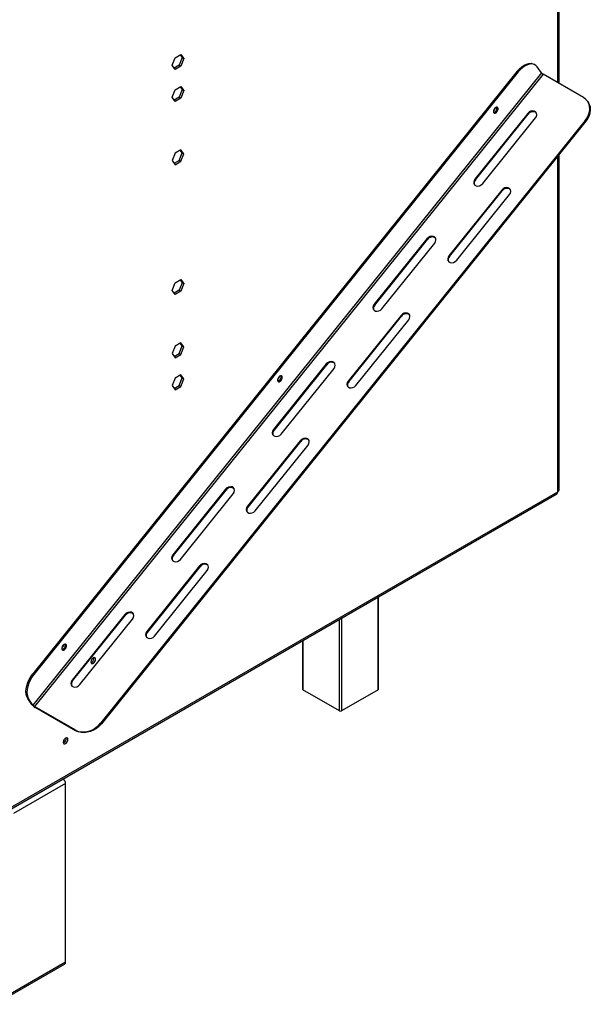
# Model space of a CAD drawing. Units: millimetres. Extents: x 72 to 4905, y 76 to 3723.
# Drawn here: x 4311 to 4675, y 184 to 812 of the extents above; entities that cross this region are included whole.
import ezdxf

# ---------------------------------------------------------------- set-up
doc = ezdxf.new("R2010")
doc.units = ezdxf.units.MM
doc.header["$LTSCALE"] = 18

msp = doc.modelspace()

# ---------------------------------------------------------------- linework, layer by layer
at = {"color": 8, "linetype": 'Continuous', "lineweight": 25}
for p, q in [((4654.08, 772.21), (4654.08, 836.87)), ((4654.08, 511.1), (4654.08, 725.37)), ((4539.43, 384.68), (4539.43, 443.9)), ((4514.68, 371.21), (4514.68, 429.61)), ((4516.09, 430.43), (4516.09, 371.21)), ((4491.34, 416.14), (4491.34, 384.68))]:
    msp.add_line(p, q, dxfattribs=at)
at = {"color": 7, "linetype": 'Continuous', "lineweight": 25}
for p, q in [((4654.96, 771.7), (4654.96, 836.79)), ((4407.9, 783.38), (4409.76, 788.17)), ((4409.76, 788.17), (4413.47, 790.31)), ((4414.27, 788.28), (4412.41, 783.5)), ((4413.03, 790.05), (4414.27, 788.28)), ((4413.47, 790.31), (4415.33, 787.67)), ((4415.33, 787.67), (4413.47, 782.88)), ((4414.27, 788.28), (4415.33, 787.67)), ((4409.76, 780.74), (4407.9, 783.38)), ((4412.41, 783.5), (4409.15, 781.61)), ((4413.47, 782.88), (4409.76, 780.74)), ((4412.41, 783.5), (4413.47, 782.88)), ((4639.52, 783.65), (4638.81, 784.06)), ((4643.58, 778.57), (4640.93, 782.35)), ((4628.14, 779.52), (4318.9, 394.82)), ((4643.58, 778.57), (4319.02, 374.83)), ((4628.85, 779.11), (4319.6, 394.41)), ((4644.64, 777.66), (4320.08, 373.92)), ((4628.85, 779.11), (4628.14, 779.52)), ((4670.45, 762.76), (4644.64, 777.66)), ((4407.9, 762.97), (4409.76, 767.76)), ((4409.76, 767.76), (4413.47, 769.9)), ((4414.27, 767.87), (4412.41, 763.08)), ((4413.03, 769.64), (4414.27, 767.87)), ((4413.47, 769.9), (4415.33, 767.26)), ((4415.33, 767.26), (4413.47, 762.47)), ((4414.27, 767.87), (4415.33, 767.26)), ((4409.76, 760.32), (4407.9, 762.97)), ((4412.41, 763.08), (4409.15, 761.2)), ((4413.47, 762.47), (4409.76, 760.32)), ((4412.41, 763.08), (4413.47, 762.47)), ((4673.37, 759.93), (4673.02, 760.43)), ((4671.63, 748.14), (4362.38, 363.44)), ((4634.87, 752.63), (4601.19, 710.73)), ((4601.54, 710.23), (4635.22, 752.13)), ((4606.14, 707.88), (4639.82, 749.77)), ((4634.87, 752.63), (4635.22, 752.13)), ((4671.98, 747.64), (4671.63, 748.14)), ((4671.98, 747.64), (4362.74, 362.93)), ((4413.47, 729.48), (4409.76, 727.34)), ((4415.33, 726.84), (4413.47, 729.48)), ((4409.76, 727.34), (4407.9, 722.55)), ((4412.41, 722.66), (4414.27, 727.45)), ((4414.27, 727.45), (4413.03, 729.22)), ((4413.47, 722.05), (4415.33, 726.84)), ((4414.27, 727.45), (4415.33, 726.84)), ((4654.96, 512.33), (4654.96, 726.46)), ((4407.9, 722.55), (4409.76, 719.91)), ((4409.15, 720.78), (4412.41, 722.66)), ((4409.76, 719.91), (4413.47, 722.05)), ((4412.41, 722.66), (4413.47, 722.05)), ((4601.19, 710.73), (4601.54, 710.23)), ((4618.27, 703.66), (4584.59, 661.76)), ((4584.95, 661.26), (4618.63, 703.15)), ((4589.54, 658.9), (4623.22, 700.8)), ((4618.27, 703.66), (4618.63, 703.15)), ((4570.57, 672.64), (4536.89, 630.75)), ((4537.24, 630.24), (4570.92, 672.14)), ((4541.84, 627.89), (4575.52, 669.79)), ((4570.57, 672.64), (4570.92, 672.14)), ((4584.59, 661.76), (4584.95, 661.26)), ((4407.9, 639.67), (4409.76, 644.46)), ((4409.76, 644.46), (4413.47, 646.6)), ((4414.27, 644.57), (4412.41, 639.78)), ((4413.03, 646.34), (4414.27, 644.57)), ((4413.47, 646.6), (4415.33, 643.96)), ((4415.33, 643.96), (4413.47, 639.17)), ((4414.27, 644.57), (4415.33, 643.96)), ((4409.76, 637.03), (4407.9, 639.67)), ((4412.41, 639.78), (4409.15, 637.9)), ((4413.47, 639.17), (4409.76, 637.03)), ((4412.41, 639.78), (4413.47, 639.17)), ((4536.89, 630.75), (4537.24, 630.24)), ((4553.98, 623.67), (4520.3, 581.77)), ((4520.65, 581.27), (4554.33, 623.17)), ((4553.98, 623.67), (4554.33, 623.17)), ((4525.25, 578.91), (4558.93, 620.81)), ((4409.76, 604.04), (4407.9, 599.25)), ((4413.47, 606.18), (4409.76, 604.04)), ((4412.41, 599.37), (4414.27, 604.15)), ((4414.27, 604.15), (4413.03, 605.92)), ((4415.33, 603.54), (4413.47, 606.18)), ((4413.47, 598.75), (4415.33, 603.54)), ((4414.27, 604.15), (4415.33, 603.54)), ((4407.9, 599.25), (4409.76, 596.61)), ((4409.15, 597.48), (4412.41, 599.37)), ((4409.76, 596.61), (4413.47, 598.75)), ((4412.41, 599.37), (4413.47, 598.75)), ((4506.27, 592.66), (4472.59, 550.76)), ((4472.94, 550.26), (4506.62, 592.15)), ((4506.27, 592.66), (4506.62, 592.15)), ((4413.47, 585.77), (4409.76, 583.63)), ((4414.27, 583.74), (4413.03, 585.51)), ((4415.33, 583.13), (4413.47, 585.77)), ((4477.54, 547.9), (4511.22, 589.8)), ((4409.76, 583.63), (4407.9, 578.84)), ((4407.9, 578.84), (4409.76, 576.19)), ((4409.15, 577.07), (4412.41, 578.95)), ((4412.41, 578.95), (4414.27, 583.74)), ((4412.41, 578.95), (4413.47, 578.34)), ((4413.47, 578.34), (4415.33, 583.13)), ((4414.27, 583.74), (4415.33, 583.13)), ((4520.3, 581.77), (4520.65, 581.27)), ((4409.76, 576.19), (4413.47, 578.34)), ((4472.59, 550.76), (4472.94, 550.26)), ((4489.68, 543.68), (4456, 501.78)), ((4456.35, 501.28), (4490.03, 543.18)), ((4460.95, 498.93), (4494.63, 540.82)), ((4489.68, 543.68), (4490.03, 543.18)), ((4296.66, 303.75), (4653.46, 509.73)), ((4297.28, 305.12), (4654.08, 511.1)), ((4441.97, 512.67), (4408.29, 470.77)), ((4408.64, 470.27), (4442.32, 512.17)), ((4413.24, 467.91), (4446.92, 509.81)), ((4441.97, 512.67), (4442.32, 512.17)), ((4456, 501.78), (4456.35, 501.28)), ((4408.29, 470.77), (4408.64, 470.27)), ((4425.38, 463.69), (4391.7, 421.8)), ((4392.05, 421.29), (4425.73, 463.19)), ((4396.65, 418.94), (4430.33, 460.84)), ((4425.38, 463.69), (4425.73, 463.19)), ((4539.72, 385.09), (4539.72, 444.07)), ((4377.67, 432.68), (4343.99, 390.78)), ((4344.34, 390.28), (4378.03, 432.18)), ((4348.94, 387.93), (4382.62, 429.82)), ((4377.67, 432.68), (4378.03, 432.18)), ((4391.7, 421.8), (4392.05, 421.29)), ((4491.05, 415.97), (4491.05, 385.09)), ((4356.46, 402.12), (4356.06, 401.95)), ((4318.9, 394.82), (4319.6, 394.41)), ((4343.99, 390.78), (4344.34, 390.28)), ((4514.68, 371.21), (4491.34, 384.68)), ((4539.43, 384.68), (4516.09, 371.21)), ((4316.37, 378.6), (4315.66, 379.01)), ((4318.31, 375.24), (4315.66, 379.01)), ((4319.02, 374.83), (4316.37, 378.6)), ((4318.31, 375.24), (4319.02, 374.83)), ((4345.89, 359.02), (4320.08, 373.92)), ((4320.08, 373.92), (4320.43, 373.41)), ((4346.24, 358.51), (4320.43, 373.41)), ((4346.24, 358.51), (4345.89, 359.02)), ((4362.38, 363.44), (4362.74, 362.93)), ((4338.78, 350.93), (4338.38, 350.76)), ((4339.85, 324.8), (4306.61, 305.61)), ((4339.85, 210.89), (4339.85, 324.8)), ((4294.68, 183.8), (4339.22, 209.52)), ((4295.3, 185.18), (4339.85, 210.89))]:
    msp.add_line(p, q, dxfattribs=at)
at = {"color": 7, "linetype": 'Continuous', "lineweight": 25, "flags": 128}
for points in [[(4628.14, 779.52), (4629.54, 781.08), (4631.03, 782.4), (4632.56, 783.44), (4634.1, 784.17), (4635.59, 784.57), (4636.98, 784.62), (4638.24, 784.33), (4638.81, 784.06)], [(4640.93, 782.35), (4640.04, 783.29), (4638.95, 783.92), (4637.69, 784.21), (4636.29, 784.16), (4634.81, 783.76), (4633.27, 783.03), (4631.74, 781.99), (4630.25, 780.67), (4628.85, 779.11)], [(4671.63, 748.14), (4672.83, 749.87), (4673.72, 751.7), (4674.27, 753.58), (4674.48, 755.45), (4674.34, 757.26), (4673.84, 758.94), (4673.01, 760.44), (4671.87, 761.73), (4670.45, 762.76)], [(4615.8, 756.28), (4615.41, 756.57), (4614.88, 756.56), (4614.29, 756.27), (4613.73, 755.72), (4613.28, 755.01), (4613.02, 754.25), (4612.98, 753.54), (4613.17, 753), (4613.56, 752.71), (4614.09, 752.72), (4614.68, 753.02), (4615.25, 753.56), (4615.69, 754.27), (4615.95, 755.04), (4615.99, 755.74), (4615.8, 756.28)], [(4615.15, 756.6), (4615.29, 756.15), (4615.25, 755.44), (4614.98, 754.68), (4614.54, 753.97), (4613.98, 753.42), (4613.39, 753.13), (4613.12, 753.09)], [(4673.37, 759.93), (4674.19, 758.43), (4674.69, 756.75), (4674.84, 754.95), (4674.63, 753.08), (4674.07, 751.2), (4673.18, 749.37), (4671.98, 747.64)], [(4639.82, 749.77), (4640.4, 750.77), (4640.62, 751.82), (4640.44, 752.8), (4639.88, 753.58), (4639.02, 754.08), (4637.96, 754.23), (4636.82, 754.01), (4635.75, 753.46), (4634.87, 752.63)], [(4601.19, 710.73), (4600.6, 709.74), (4600.39, 708.69), (4600.57, 707.71), (4601.12, 706.93), (4601.98, 706.43), (4603.04, 706.28), (4604.18, 706.5), (4605.26, 707.05), (4606.14, 707.88)], [(4623.22, 700.8), (4623.81, 701.8), (4624.02, 702.85), (4623.84, 703.82), (4623.29, 704.61), (4622.43, 705.1), (4621.37, 705.25), (4620.23, 705.04), (4619.16, 704.48), (4618.27, 703.66)], [(4575.52, 669.79), (4576.1, 670.78), (4576.32, 671.83), (4576.14, 672.81), (4575.58, 673.59), (4574.72, 674.09), (4573.66, 674.24), (4572.53, 674.02), (4571.45, 673.47), (4570.57, 672.64)], [(4584.59, 661.76), (4584.01, 660.76), (4583.8, 659.71), (4583.98, 658.74), (4584.53, 657.95), (4585.39, 657.46), (4586.45, 657.31), (4587.59, 657.52), (4588.66, 658.08), (4589.54, 658.9)], [(4536.89, 630.75), (4536.3, 629.75), (4536.09, 628.7), (4536.27, 627.72), (4536.82, 626.94), (4537.68, 626.44), (4538.74, 626.29), (4539.88, 626.51), (4540.96, 627.06), (4541.84, 627.89)], [(4558.93, 620.81), (4559.51, 621.81), (4559.72, 622.86), (4559.54, 623.84), (4558.99, 624.62), (4558.13, 625.11), (4557.07, 625.26), (4555.93, 625.05), (4554.86, 624.5), (4553.98, 623.67)], [(4511.22, 589.8), (4511.8, 590.8), (4512.02, 591.85), (4511.84, 592.82), (4511.29, 593.61), (4510.43, 594.1), (4509.36, 594.25), (4508.23, 594.04), (4507.15, 593.48), (4506.27, 592.66)], [(4478.02, 584.88), (4477.63, 585.17), (4477.1, 585.16), (4476.5, 584.87), (4475.94, 584.32), (4475.5, 583.61), (4475.23, 582.85), (4475.19, 582.14), (4475.39, 581.6), (4475.78, 581.31), (4476.31, 581.32), (4476.9, 581.61), (4477.46, 582.16), (4477.91, 582.87), (4478.17, 583.63), (4478.21, 584.34), (4478.02, 584.88)], [(4477.36, 585.2), (4477.5, 584.75), (4477.46, 584.04), (4477.2, 583.28), (4476.75, 582.57), (4476.19, 582.02), (4475.6, 581.73), (4475.33, 581.69)], [(4520.3, 581.77), (4519.71, 580.77), (4519.5, 579.72), (4519.68, 578.75), (4520.23, 577.97), (4521.09, 577.47), (4522.15, 577.32), (4523.29, 577.53), (4524.36, 578.09), (4525.25, 578.91)], [(4472.59, 550.76), (4472.01, 549.76), (4471.79, 548.71), (4471.97, 547.73), (4472.52, 546.95), (4473.38, 546.46), (4474.45, 546.31), (4475.58, 546.52), (4476.66, 547.08), (4477.54, 547.9)], [(4494.63, 540.82), (4495.21, 541.82), (4495.43, 542.87), (4495.25, 543.85), (4494.69, 544.63), (4493.83, 545.13), (4492.77, 545.28), (4491.63, 545.06), (4490.56, 544.51), (4489.68, 543.68)], [(4446.92, 509.81), (4447.5, 510.81), (4447.72, 511.86), (4447.54, 512.83), (4446.99, 513.62), (4446.13, 514.11), (4445.06, 514.26), (4443.93, 514.05), (4442.85, 513.49), (4441.97, 512.67)], [(4456, 501.78), (4455.41, 500.79), (4455.2, 499.74), (4455.38, 498.76), (4455.93, 497.98), (4456.79, 497.48), (4457.85, 497.33), (4458.99, 497.55), (4460.06, 498.1), (4460.95, 498.93)], [(4408.29, 470.77), (4407.71, 469.77), (4407.49, 468.72), (4407.67, 467.75), (4408.22, 466.96), (4409.08, 466.47), (4410.15, 466.32), (4411.28, 466.53), (4412.36, 467.09), (4413.24, 467.91)], [(4430.33, 460.84), (4430.91, 461.84), (4431.13, 462.89), (4430.95, 463.86), (4430.39, 464.64), (4429.53, 465.14), (4428.47, 465.29), (4427.33, 465.07), (4426.26, 464.52), (4425.38, 463.69)], [(4382.62, 429.82), (4383.21, 430.82), (4383.42, 431.87), (4383.24, 432.85), (4382.69, 433.63), (4381.83, 434.13), (4380.77, 434.28), (4379.63, 434.06), (4378.55, 433.51), (4377.67, 432.68)], [(4391.7, 421.8), (4391.11, 420.8), (4390.9, 419.75), (4391.08, 418.77), (4391.63, 417.99), (4392.49, 417.49), (4393.55, 417.34), (4394.69, 417.56), (4395.76, 418.11), (4396.65, 418.94)], [(4340.23, 413.48), (4339.84, 413.77), (4339.31, 413.76), (4338.72, 413.46), (4338.16, 412.92), (4337.71, 412.21), (4337.45, 411.45), (4337.41, 410.74), (4337.6, 410.2), (4337.99, 409.91), (4338.52, 409.92), (4339.12, 410.21), (4339.68, 410.76), (4340.12, 411.47), (4340.39, 412.23), (4340.43, 412.94), (4340.23, 413.48)], [(4357.52, 405.02), (4356.94, 404.55), (4356.45, 403.89), (4356.12, 403.13), (4356, 402.39), (4356.12, 401.78), (4356.45, 401.41), (4356.94, 401.31), (4357.52, 401.51), (4358.1, 401.98), (4358.6, 402.65), (4358.93, 403.41), (4359.04, 404.15), (4358.93, 404.75), (4358.6, 405.13), (4358.1, 405.23), (4357.52, 405.02)], [(4315.66, 379.01), (4315.01, 380.25), (4314.61, 381.73), (4314.48, 383.43), (4314.61, 385.28), (4315.01, 387.23), (4315.66, 389.22), (4316.54, 391.18), (4317.63, 393.07), (4318.9, 394.82)], [(4319.6, 394.41), (4318.34, 392.66), (4317.25, 390.77), (4316.37, 388.81), (4315.72, 386.82), (4315.32, 384.87), (4315.18, 383.02), (4315.32, 381.33), (4315.72, 379.84), (4316.37, 378.6)], [(4343.99, 390.78), (4343.41, 389.79), (4343.19, 388.74), (4343.37, 387.76), (4343.93, 386.98), (4344.79, 386.48), (4345.85, 386.33), (4346.98, 386.55), (4348.06, 387.1), (4348.94, 387.93)], [(4345.89, 359.02), (4347.54, 358.28), (4349.37, 357.85), (4351.33, 357.74), (4353.36, 357.96), (4355.39, 358.51), (4357.37, 359.36), (4359.23, 360.49), (4360.92, 361.86), (4362.38, 363.44)], [(4362.74, 362.93), (4361.27, 361.36), (4359.59, 359.98), (4357.72, 358.86), (4355.75, 358.01), (4353.72, 357.46), (4351.69, 357.24), (4349.73, 357.34), (4347.89, 357.77), (4346.24, 358.51)], [(4339.85, 353.83), (4339.26, 353.36), (4338.77, 352.69), (4338.44, 351.93), (4338.33, 351.19), (4338.44, 350.59), (4338.77, 350.21), (4339.26, 350.11), (4339.85, 350.32), (4340.43, 350.79), (4340.92, 351.45), (4341.25, 352.21), (4341.37, 352.95), (4341.25, 353.55), (4340.92, 353.93), (4340.43, 354.03), (4339.85, 353.83)]]:
    msp.add_lwpolyline(points, dxfattribs=at)
at = {"color": 7, "linetype": 'Continuous', "lineweight": 25}
for centre, radius, start, end in [((4646.55, 780.96), 3.81, 218.77055, 239.89559), ((4610.85, 756.74), 3.38, 309.65846, 349.73355), ((4612.6, 755.73), 2.65, 280.96684, 18.55639), ((4638.16, 750.25), 3.48, 50.71238, 147.46453), ((4603.65, 708.23), 2.9, 136.5015, 203.94104), ((4621.57, 701.28), 3.49, 50.81726, 147.45288), ((4573.86, 670.27), 3.48, 50.71238, 147.46453), ((4587.06, 659.26), 2.91, 136.51025, 203.81883), ((4539.35, 628.24), 2.9, 136.5015, 203.94104), ((4557.27, 621.29), 3.49, 50.93642, 147.43965), ((4509.56, 590.28), 3.48, 50.71238, 147.46453), ((4473.07, 585.34), 3.37, 309.5203, 350.48507), ((4474.82, 584.33), 2.65, 280.96684, 18.55639), ((4522.76, 579.27), 2.9, 136.5015, 203.94104), ((4475.05, 548.26), 2.9, 136.5015, 203.94104), ((4492.97, 541.3), 3.49, 50.8318, 147.45127), ((4445.26, 510.29), 3.48, 50.71238, 147.46453), ((4652.66, 510.92), 1.44, 304.05635, 7.25583), ((4653.46, 512.48), 1.51, 294.37466, 354.3052), ((4458.46, 499.28), 2.9, 136.5015, 203.94104), ((4410.75, 468.27), 2.9, 136.5015, 203.94104), ((4428.67, 461.32), 3.48, 50.58531, 147.47865), ((4380.96, 430.3), 3.48, 50.71238, 147.46453), ((4394.16, 419.3), 2.9, 136.49095, 204.08857), ((4335.28, 413.94), 3.38, 309.65846, 349.73355), ((4337.03, 412.93), 2.65, 280.96684, 18.55639), ((4337, 412.95), 2.72, 281.98639, 17.67329), ((4354.9, 404.76), 3.06, 300.76679, 8.18845), ((4346.45, 388.28), 2.9, 136.5015, 203.94104), ((4491.55, 385.14), 0.503, 185.6948, 245.62534), ((4539.22, 385.14), 0.503, 294.37466, 354.3052), ((4324.26, 380.01), 7.63, 218.77055, 239.89559), ((4321.99, 377.22), 3.81, 218.77055, 239.89559), ((4515.38, 372.58), 1.54, 242.60967, 297.39033), ((4337.43, 353.46), 2.83, 289.99318, 10.77136), ((4337.22, 353.56), 3.06, 300.76679, 8.18845), ((4335.2, 324.58), 4.65, 2.6952, 45.36901), ((4338.42, 210.71), 1.44, 304.05635, 7.25583)]:
    msp.add_arc(centre, radius, start, end, dxfattribs=at)

doc.saveas('drawing.dxf')
